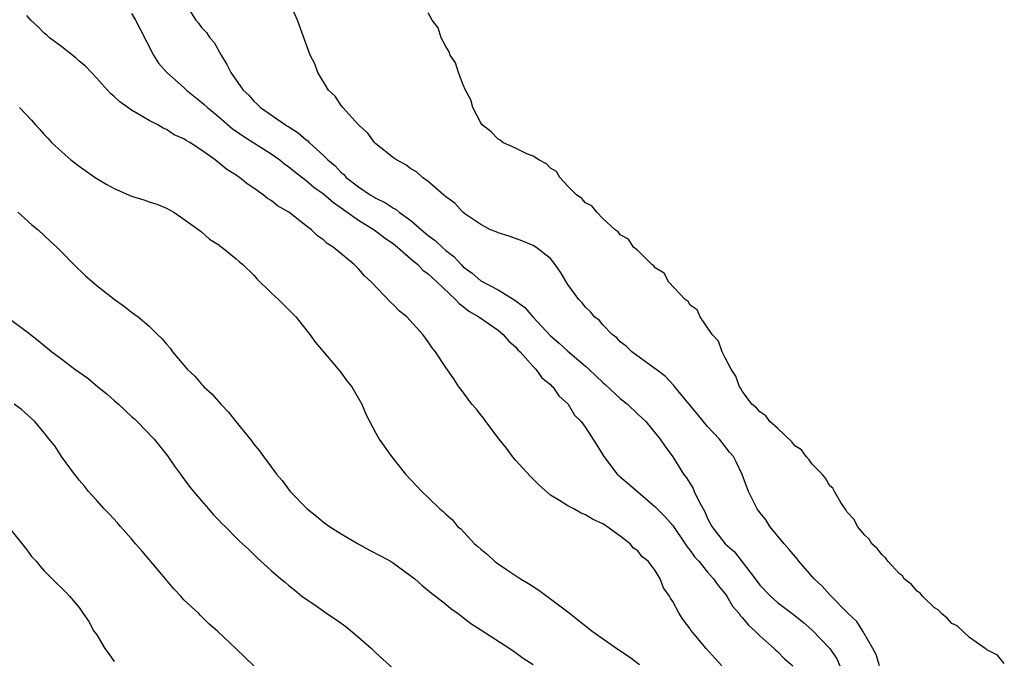
# Model space of a CAD drawing. Units: inches. Extents: x 2592000 to 2595000, y 1539000 to 1542000.
# Drawn here: x 2593828 to 2593941, y 1540000 to 1540073 of the extents above; entities that cross this region are included whole.
import ezdxf

# ---------------------------------------------------------------- set-up
doc = ezdxf.new("R2010")
doc.units = ezdxf.units.IN
doc.header["$MEASUREMENT"] = 0
doc.layers.add('LD25921539_10ft', color=72, linetype='Continuous')

msp = doc.modelspace()

# ---------------------------------------------------------------- linework, layer by layer
at = {"layer": 'LD25921539_10ft'}
for points, elevation in [([(2593847.2, 1540074.8), (2593848.36, 1540073), (2593848.65, 1540072.65), (2593849, 1540072.18), (2593849.59, 1540071.59), (2593849.98, 1540071), (2593850.45, 1540070.45), (2593851.27, 1540069), (2593851.93, 1540067.93), (2593852.37, 1540067), (2593853.79, 1540065), (2593854.43, 1540064.43), (2593855, 1540063.74), (2593855.4, 1540063.4), (2593855.78, 1540063), (2593858.63, 1540061), (2593858.87, 1540060.87), (2593859, 1540060.77), (2593860.1, 1540060.1), (2593861, 1540059.3), (2593861.18, 1540059.18), (2593861.35, 1540059), (2593863, 1540057.51), (2593863.49, 1540057), (2593864.32, 1540056.32), (2593865, 1540055.57), (2593865.32, 1540055.32), (2593865.6, 1540055), (2593867, 1540053.9), (2593868.33, 1540053), (2593868.76, 1540052.76), (2593869, 1540052.61), (2593870.09, 1540052.09), (2593871, 1540051.47), (2593871.31, 1540051.31), (2593871.67, 1540051), (2593873, 1540050.04), (2593874.21, 1540049), (2593875, 1540048.35), (2593875.77, 1540047.77), (2593876.57, 1540047), (2593877, 1540046.63), (2593877.91, 1540045.91), (2593878.75, 1540045), (2593879, 1540044.75), (2593880.02, 1540044.02), (2593881, 1540043.12), (2593883, 1540042.09), (2593884.93, 1540040.93), (2593886.07, 1540040.07), (2593886.99, 1540039), (2593889, 1540036.84), (2593889.98, 1540035.98), (2593891, 1540035.06), (2593893, 1540033.37), (2593893.4, 1540033), (2593895, 1540031.47), (2593895.26, 1540031.26), (2593897, 1540029.64), (2593897.83, 1540029), (2593899, 1540027.87), (2593899.94, 1540027), (2593901.58, 1540025), (2593902.14, 1540024.14), (2593903, 1540022.97), (2593904.24, 1540021), (2593904.58, 1540020.58), (2593905.34, 1540019.34), (2593905.48, 1540019), (2593905.89, 1540018.11), (2593906.48, 1540017), (2593906.67, 1540016.67), (2593907, 1540015.92), (2593907.5, 1540015), (2593909, 1540013.01), (2593910.07, 1540012.07), (2593910.95, 1540010.95), (2593912.46, 1540009), (2593913, 1540008.27), (2593914.2, 1540007), (2593915, 1540006.29), (2593917, 1540004.78), (2593917.98, 1540003.98), (2593919, 1540003.1), (2593921, 1540001), (2593921.8, 1539999.8), (2593922.17, 1539999)], 7130), ([(2593926.71, 1539999), (2593926.3, 1540000.3), (2593925.95, 1540001), (2593924.8, 1540003), (2593924.1, 1540004.1), (2593923.11, 1540005), (2593921, 1540007.14), (2593920.14, 1540008.14), (2593919.21, 1540009), (2593917.44, 1540011), (2593917.26, 1540011.26), (2593916.35, 1540012.35), (2593915.78, 1540013), (2593914.15, 1540015), (2593913.7, 1540015.7), (2593913, 1540016.58), (2593912.7, 1540017), (2593911.67, 1540019), (2593910.96, 1540020.96), (2593910.33, 1540022.33), (2593909.98, 1540023), (2593909.52, 1540023.52), (2593909, 1540024.14), (2593908.37, 1540025), (2593907, 1540026.45), (2593905.85, 1540027.85), (2593904.26, 1540029.74), (2593903.24, 1540031), (2593903.15, 1540031.15), (2593902.18, 1540032.18), (2593901.07, 1540033), (2593901, 1540033.07), (2593898.33, 1540035), (2593897.66, 1540035.66), (2593897, 1540036.13), (2593896.61, 1540036.61), (2593896.06, 1540037), (2593895, 1540038.08), (2593894.6, 1540038.6), (2593894.05, 1540039), (2593893.57, 1540039.57), (2593893, 1540040.13), (2593892.63, 1540040.63), (2593892.25, 1540041), (2593891, 1540042.7), (2593890.13, 1540044.13), (2593889.55, 1540045), (2593889, 1540045.69), (2593887.31, 1540047), (2593887, 1540047.19), (2593885.72, 1540047.72), (2593884.25, 1540048.25), (2593883, 1540048.63), (2593882.76, 1540048.76), (2593882.12, 1540049), (2593881, 1540049.59), (2593879.18, 1540050.82), (2593878.94, 1540051), (2593878.05, 1540052.05), (2593877, 1540052.75), (2593876.89, 1540052.89), (2593876.73, 1540053), (2593875, 1540054.51), (2593874.34, 1540055), (2593873.64, 1540055.64), (2593873, 1540055.98), (2593872.43, 1540056.43), (2593871.34, 1540057), (2593871, 1540057.25), (2593869, 1540058.83), (2593868.82, 1540059), (2593868.06, 1540060.06), (2593867.01, 1540061), (2593865.19, 1540063), (2593865.12, 1540063.12), (2593865, 1540063.25), (2593864.32, 1540064.32), (2593863.57, 1540065), (2593862.36, 1540067), (2593861.99, 1540067.99), (2593861.46, 1540069), (2593860, 1540073), (2593859.12, 1540075)], 7120), ([(2593908.62, 1539999), (2593907.86, 1539999.86), (2593906.82, 1540001), (2593905.09, 1540003.09), (2593905, 1540003.25), (2593904.25, 1540004.25), (2593903.75, 1540005), (2593903, 1540006.4), (2593902.75, 1540006.76), (2593902.62, 1540007), (2593901.95, 1540007.95), (2593901.55, 1540009), (2593901, 1540009.95), (2593900.21, 1540011), (2593899.52, 1540011.52), (2593899, 1540012.21), (2593898.52, 1540012.52), (2593898.14, 1540013), (2593897, 1540013.87), (2593895.46, 1540015), (2593895.17, 1540015.16), (2593895, 1540015.29), (2593893.81, 1540015.81), (2593893, 1540016.33), (2593892.52, 1540016.52), (2593891.66, 1540017), (2593891, 1540017.34), (2593890.05, 1540017.95), (2593889, 1540018.58), (2593887.72, 1540019.72), (2593886.71, 1540020.71), (2593885, 1540022.6), (2593884.66, 1540023), (2593883.95, 1540023.95), (2593883.12, 1540025), (2593881.59, 1540027), (2593881.36, 1540027.36), (2593881, 1540027.79), (2593880.48, 1540028.48), (2593880, 1540029), (2593878.72, 1540030.72), (2593878.49, 1540031), (2593877.91, 1540031.91), (2593877, 1540033.19), (2593875.82, 1540035), (2593875.45, 1540035.45), (2593875, 1540036.13), (2593874.37, 1540037), (2593872.54, 1540039), (2593871.68, 1540039.68), (2593871, 1540040.39), (2593870.68, 1540040.68), (2593868.49, 1540043), (2593867.7, 1540043.7), (2593867, 1540044.5), (2593866.49, 1540045), (2593864.11, 1540047), (2593863.41, 1540047.41), (2593863, 1540047.85), (2593862.3, 1540048.3), (2593861.63, 1540049), (2593861, 1540049.46), (2593859, 1540051), (2593857.72, 1540051.72), (2593857, 1540052.33), (2593856.58, 1540052.58), (2593856.07, 1540053), (2593855, 1540053.76), (2593854.25, 1540054.25), (2593853.36, 1540055), (2593853.13, 1540055.13), (2593853, 1540055.24), (2593851.91, 1540055.91), (2593851, 1540056.68), (2593850.81, 1540056.81), (2593850.58, 1540057), (2593849, 1540058.12), (2593847.68, 1540059), (2593847.24, 1540059.24), (2593847, 1540059.43), (2593845.89, 1540059.89), (2593845, 1540060.48), (2593844.62, 1540060.62), (2593843.99, 1540061), (2593843, 1540061.5), (2593841.72, 1540062.28), (2593841, 1540062.68), (2593840.58, 1540063), (2593839.64, 1540063.64), (2593839, 1540064.26), (2593838.59, 1540064.59), (2593838.25, 1540065), (2593837, 1540066.37), (2593835.73, 1540067.73), (2593835, 1540068.33), (2593834.64, 1540068.64), (2593833, 1540069.95), (2593831.59, 1540071), (2593831.29, 1540071.29), (2593831, 1540071.53), (2593830.27, 1540072.27), (2593829.47, 1540073), (2593829, 1540073.56)], 7150), ([(2593841, 1540073.79), (2593841.45, 1540073), (2593841.99, 1540071.99), (2593843.5, 1540069), (2593844.09, 1540068.09), (2593845.05, 1540067), (2593847, 1540065.31), (2593847.3, 1540065), (2593848.23, 1540064.23), (2593849, 1540063.63), (2593849.33, 1540063.33), (2593849.68, 1540063), (2593851, 1540061.92), (2593852.57, 1540060.57), (2593853, 1540060.29), (2593853.75, 1540059.75), (2593857, 1540057.68), (2593857.97, 1540057), (2593858.54, 1540056.54), (2593859, 1540056.22), (2593859.67, 1540055.67), (2593861, 1540054.64), (2593861.89, 1540053.89), (2593863, 1540053.1), (2593864.12, 1540052.12), (2593865, 1540051.52), (2593867, 1540050.08), (2593868.78, 1540049), (2593870.04, 1540048.04), (2593871, 1540047.38), (2593871.48, 1540047), (2593873, 1540045.66), (2593873.79, 1540045), (2593874.38, 1540044.38), (2593875, 1540043.95), (2593875.47, 1540043.47), (2593876.02, 1540043), (2593878.13, 1540041), (2593878.53, 1540040.53), (2593879, 1540040.2), (2593879.66, 1540039.66), (2593880.79, 1540039), (2593883, 1540037.49), (2593883.59, 1540037), (2593884.23, 1540036.23), (2593885, 1540035.56), (2593885.25, 1540035.25), (2593885.52, 1540035), (2593887, 1540033.32), (2593887.33, 1540033), (2593888.02, 1540032.02), (2593889, 1540031.24), (2593889.11, 1540031.11), (2593889.26, 1540031), (2593889.95, 1540029.95), (2593891.01, 1540029), (2593891.75, 1540027.75), (2593892.5, 1540027), (2593893, 1540026.34), (2593894.31, 1540024.31), (2593895, 1540023.2), (2593895.11, 1540023), (2593896.63, 1540021), (2593896.82, 1540020.82), (2593897, 1540020.68), (2593897.91, 1540019.91), (2593901, 1540017.23), (2593902.12, 1540016.12), (2593903, 1540015.08), (2593904.45, 1540013), (2593904.66, 1540012.66), (2593905, 1540012.24), (2593905.52, 1540011.52), (2593905.98, 1540011), (2593907, 1540009.75), (2593907.69, 1540009), (2593908.22, 1540008.22), (2593909, 1540007.28), (2593909.19, 1540007), (2593909.86, 1540005.86), (2593910.6, 1540005), (2593910.76, 1540004.76), (2593911, 1540004.52), (2593911.69, 1540003.69), (2593912.47, 1540003), (2593913, 1540002.46), (2593914.64, 1540001), (2593914.81, 1540000.81), (2593915, 1540000.65), (2593915.82, 1539999.82), (2593916.77, 1539999)], 7140), ([(2593941, 1539999.27), (2593940.23, 1540000.23), (2593939, 1540000.86), (2593938.94, 1540000.94), (2593937, 1540002.27), (2593935.59, 1540003.59), (2593935, 1540003.86), (2593934.47, 1540004.47), (2593933.79, 1540005), (2593933.42, 1540005.42), (2593933, 1540005.65), (2593931.61, 1540007), (2593931.35, 1540007.35), (2593931, 1540007.57), (2593930.35, 1540008.35), (2593929.54, 1540009), (2593929.33, 1540009.33), (2593929, 1540009.57), (2593927.64, 1540011), (2593927.4, 1540011.4), (2593927, 1540011.72), (2593926.45, 1540012.45), (2593925.82, 1540013), (2593925.52, 1540013.52), (2593925, 1540013.98), (2593924.19, 1540015), (2593923.79, 1540015.79), (2593923, 1540016.63), (2593922.87, 1540016.87), (2593922.76, 1540017), (2593922.26, 1540017.74), (2593921.53, 1540019), (2593921.37, 1540019.37), (2593921, 1540019.65), (2593920.53, 1540020.53), (2593920.12, 1540021), (2593919, 1540022.12), (2593918.64, 1540022.64), (2593918.31, 1540023), (2593917.76, 1540023.76), (2593917, 1540024.24), (2593916.67, 1540024.67), (2593915, 1540026.24), (2593914.15, 1540027), (2593913.68, 1540027.68), (2593913, 1540028.12), (2593912.59, 1540028.59), (2593912.07, 1540029), (2593911, 1540030.46), (2593910.8, 1540030.8), (2593910.65, 1540031), (2593910.23, 1540032.23), (2593909.71, 1540033), (2593909, 1540034.33), (2593908.66, 1540035), (2593908.24, 1540036.24), (2593907.52, 1540037), (2593906.15, 1540039), (2593905.8, 1540039.8), (2593905, 1540040.36), (2593904.76, 1540040.76), (2593904.44, 1540041), (2593902.56, 1540043), (2593902.01, 1540044.01), (2593901, 1540044.64), (2593900.85, 1540044.85), (2593900.63, 1540045), (2593899, 1540046.6), (2593898.52, 1540047), (2593897.92, 1540047.92), (2593897, 1540048.4), (2593896.75, 1540048.75), (2593896.4, 1540049), (2593895, 1540050.29), (2593894.3, 1540051), (2593893.75, 1540051.75), (2593893, 1540052.07), (2593892.59, 1540052.59), (2593891.98, 1540053), (2593891, 1540053.97), (2593890.07, 1540055), (2593889.68, 1540055.68), (2593889, 1540056.07), (2593888.55, 1540056.55), (2593887.65, 1540057), (2593887, 1540057.43), (2593886.3, 1540057.7), (2593885, 1540058.36), (2593883.54, 1540059), (2593883.25, 1540059.25), (2593883, 1540059.37), (2593882.21, 1540060.21), (2593881.16, 1540061), (2593881, 1540061.26), (2593880.1, 1540063), (2593879.88, 1540063.88), (2593879.27, 1540065), (2593879, 1540065.61), (2593878.45, 1540067), (2593878.12, 1540068.12), (2593877.5, 1540069), (2593877.4, 1540069.4), (2593877, 1540070), (2593876.49, 1540071), (2593876.14, 1540072.14), (2593875.45, 1540073), (2593875, 1540073.86)], 7110), ([(2593828.16, 1540063), (2593829.55, 1540061.55), (2593829.99, 1540061), (2593830.5, 1540060.5), (2593831, 1540059.92), (2593831.44, 1540059.44), (2593831.83, 1540059), (2593833, 1540057.91), (2593834.03, 1540057), (2593835, 1540056.27), (2593836.81, 1540055), (2593838.18, 1540054.18), (2593839, 1540053.72), (2593841, 1540052.83), (2593842.42, 1540052.42), (2593843, 1540052.18), (2593843.91, 1540051.91), (2593845, 1540051.45), (2593845.86, 1540051), (2593847, 1540050.21), (2593848.86, 1540048.86), (2593849, 1540048.77), (2593849.91, 1540047.91), (2593851, 1540047.26), (2593851.13, 1540047.13), (2593851.33, 1540047), (2593853, 1540045.66), (2593853.34, 1540045.34), (2593853.75, 1540045), (2593855, 1540043.8), (2593855.36, 1540043.36), (2593857, 1540041.77), (2593857.83, 1540041), (2593859.81, 1540039), (2593861, 1540037.52), (2593861.22, 1540037.22), (2593861.42, 1540037), (2593862.07, 1540036.07), (2593863, 1540035), (2593864.68, 1540033), (2593865, 1540032.6), (2593865.67, 1540031.67), (2593866.23, 1540031), (2593867.38, 1540029), (2593867.85, 1540027.85), (2593869, 1540025.68), (2593869.38, 1540025), (2593870.77, 1540023), (2593872.39, 1540021), (2593873.65, 1540019.65), (2593874.24, 1540019), (2593875, 1540018.29), (2593876.32, 1540017), (2593876.71, 1540016.71), (2593877, 1540016.41), (2593877.76, 1540015.76), (2593878.36, 1540015), (2593878.72, 1540014.72), (2593880.3, 1540013), (2593880.69, 1540012.69), (2593881, 1540012.38), (2593881.77, 1540011.77), (2593882.58, 1540011), (2593883, 1540010.69), (2593883.95, 1540010.05), (2593885.56, 1540009), (2593886.47, 1540008.47), (2593887, 1540008.1), (2593887.68, 1540007.68), (2593888.58, 1540007), (2593889, 1540006.71), (2593891, 1540005.2), (2593893.78, 1540003), (2593896.62, 1540001), (2593898.05, 1540000.05), (2593899.18, 1539999.18)], 7160), ([(2593827.97, 1540051), (2593829.56, 1540049.56), (2593830.31, 1540049), (2593831, 1540048.35), (2593831.68, 1540047.68), (2593832.44, 1540047), (2593833, 1540046.41), (2593834.39, 1540045), (2593835.72, 1540043.72), (2593837, 1540042.59), (2593839, 1540041.03), (2593840.2, 1540040.2), (2593841, 1540039.55), (2593841.74, 1540039), (2593843, 1540037.94), (2593843.96, 1540037), (2593844.51, 1540036.51), (2593845, 1540035.87), (2593845.41, 1540035.41), (2593845.69, 1540035), (2593847, 1540033.48), (2593847.38, 1540033), (2593848.23, 1540032.23), (2593849, 1540031.31), (2593849.16, 1540031.16), (2593849.28, 1540031), (2593850.19, 1540030.19), (2593851.22, 1540029), (2593852.1, 1540028.1), (2593852.95, 1540027), (2593854.76, 1540024.76), (2593855, 1540024.42), (2593855.65, 1540023.65), (2593856.12, 1540023), (2593857, 1540021.84), (2593857.6, 1540021), (2593858.25, 1540020.25), (2593859.19, 1540019), (2593861.13, 1540017), (2593862.17, 1540016.17), (2593863, 1540015.48), (2593863.66, 1540015), (2593865, 1540014.14), (2593866.98, 1540012.98), (2593868.27, 1540012.27), (2593869.6, 1540011.6), (2593870.67, 1540011), (2593871, 1540010.79), (2593873.45, 1540009), (2593874.27, 1540008.27), (2593875.35, 1540007.35), (2593875.84, 1540007), (2593877, 1540006.07), (2593877.58, 1540005.58), (2593878.41, 1540005), (2593879, 1540004.56), (2593879.87, 1540003.87), (2593881, 1540003.16), (2593884.33, 1540001), (2593884.72, 1540000.72), (2593885, 1540000.55), (2593885.88, 1539999.88), (2593887, 1539999.16)], 7170), ([(2593826.7, 1540039), (2593829.18, 1540037.18), (2593829.4, 1540037), (2593830.31, 1540036.31), (2593831, 1540035.71), (2593831.4, 1540035.4), (2593831.85, 1540035), (2593833, 1540034.16), (2593834.51, 1540033), (2593835.97, 1540031.97), (2593837.12, 1540031), (2593838.18, 1540030.18), (2593839, 1540029.43), (2593839.5, 1540029), (2593840.28, 1540028.28), (2593841, 1540027.59), (2593841.32, 1540027.32), (2593841.65, 1540027), (2593843.58, 1540025), (2593845.1, 1540023.1), (2593845.91, 1540021.91), (2593846.59, 1540021), (2593846.74, 1540020.74), (2593847.59, 1540019.59), (2593848.11, 1540019), (2593849, 1540017.91), (2593849.82, 1540017), (2593850.36, 1540016.36), (2593851, 1540015.72), (2593851.34, 1540015.34), (2593851.72, 1540015), (2593853, 1540013.7), (2593853.34, 1540013.34), (2593853.72, 1540013), (2593854.38, 1540012.38), (2593855.39, 1540011.39), (2593857, 1540009.95), (2593858.1, 1540009), (2593858.61, 1540008.61), (2593859, 1540008.24), (2593859.7, 1540007.7), (2593860.51, 1540007), (2593861, 1540006.65), (2593862, 1540006), (2593863.38, 1540005), (2593864.37, 1540004.37), (2593865, 1540003.9), (2593865.54, 1540003.54), (2593867, 1540002.32), (2593868.5, 1540001), (2593869, 1540000.51), (2593871, 1539998.68)], 7180), ([(2593855, 1539999), (2593853, 1540000.98), (2593850.86, 1540003), (2593849.84, 1540003.84), (2593848.84, 1540004.84), (2593848.69, 1540005), (2593847, 1540006.59), (2593846.8, 1540006.8), (2593846.66, 1540007), (2593845.84, 1540007.84), (2593844.88, 1540009), (2593843, 1540011.19), (2593842.18, 1540012.18), (2593841.46, 1540013), (2593841, 1540013.56), (2593839.72, 1540015), (2593839.4, 1540015.4), (2593838.44, 1540016.44), (2593837.87, 1540017), (2593837, 1540017.95), (2593836.07, 1540019), (2593835.61, 1540019.61), (2593835, 1540020.31), (2593834.7, 1540020.7), (2593834.45, 1540021), (2593832.97, 1540023), (2593832.21, 1540024.21), (2593831.56, 1540025), (2593831, 1540025.73), (2593829.92, 1540027), (2593828.38, 1540028.38), (2593827.55, 1540029)], 7190), ([(2593827, 1540014.8), (2593829, 1540012.31), (2593829.54, 1540011.54), (2593830.06, 1540011), (2593830.47, 1540010.47), (2593831, 1540009.91), (2593831.91, 1540009), (2593833.46, 1540007.46), (2593833.89, 1540007), (2593835, 1540005.7), (2593835.45, 1540005), (2593836.11, 1540004.11), (2593836.68, 1540003), (2593837, 1540002.56), (2593837.93, 1540001), (2593838.4, 1540000.4), (2593839, 1539999.52)], 7200)]:
    msp.add_lwpolyline(points, dxfattribs=dict(at, elevation=elevation))

doc.saveas('drawing.dxf')
